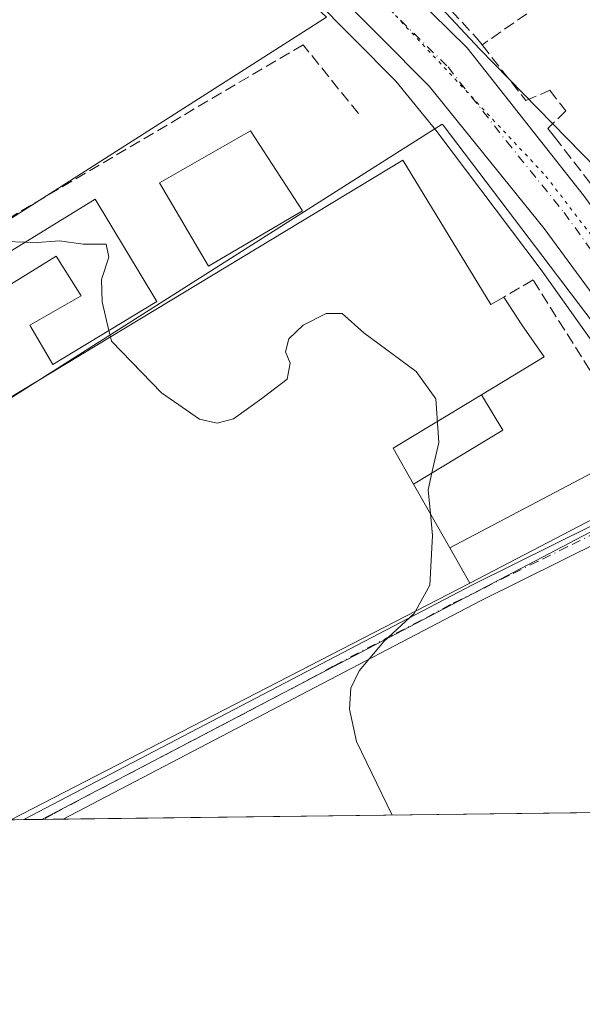
# Model space of a CAD drawing. Units: metres. Extents: x 584016 to 587486, y 4691925 to 4694280.
# Drawn here: x 586242 to 586325, y 4691925 to 4692069 of the extents above; entities that cross this region are included whole.
import ezdxf

# ---------------------------------------------------------------- set-up
doc = ezdxf.new("R2010")
doc.units = ezdxf.units.M
doc.header["$MEASUREMENT"] = 0
for name, pattern in [('DGN Style 3', [2.307223458686699, 1.648016756204785, -0.6592067024819142]), ('DGN Style 4', [2.6384748266838614, 1.318413404963828, -0.6592067024819142, 0.001648016756204785, -0.6592067024819142]), ('DGN Style 5', [1.1536117293433497, 0.4944050268614355, -0.6592067024819142])]:
    doc.linetypes.add(name, pattern=pattern)
for name, color, linetype, lineweight in [('Carretera de calzada única Cxs', 7, 'Continuous', 13), ('Carretera de calzada única eje', 7, 'DGN Style 4', 0), ('Comarca CxS', 21, 'Continuous', 0), ('Comunidad Autónoma CxS', 142, 'Continuous', 0), ('Cultivos herbáceos CxS', 92, 'Continuous', 0), ('Curva de nivel normal', 30, 'Continuous', 0), ('Edificación Cxs', 1, 'Continuous', 13), ('Edificación industrial Cxs', 135, 'Continuous', 13), ('Edificación ligera Cxs', 1, 'Continuous', 0), ('Municipio CxS', 4, 'Continuous', 0), ('Muro lineal', 1, 'DGN Style 3', 13), ('Núcleo urbano CxS', 7, 'Continuous', 0), ('Pista no pavimentada Cxs', 111, 'Continuous', 0), ('Pista no pavimentada eje', 91, 'DGN Style 4', 0), ('Provincia CxS', 1, 'Continuous', 0), ('Vía pecuaria CxS', 92, 'Continuous', 13), ('Vía pecuaria eje', 92, 'DGN Style 5', 0)]:
    doc.layers.add(name, color=color, linetype=linetype, lineweight=lineweight)

# ---------------------------------------------------------------- blocks, each defined once
blk = doc.blocks.new('*U26')
at = {"layer": 'Vía pecuaria CxS', "color": 92, "linetype": 'Continuous', "lineweight": 13}
blk.add_polyline3d([(586290.1031, 4692085.626300001, 310.7069000000047), (586309.5640000004, 4692064.811699999, 310.2614999999932), (586333.0526999999, 4692040.776699999, 309.8457999999956), (586343.3775000004, 4692024.8092, 308.3966999999975), (586353.2252000002, 4692009.738600001, 308.7979999999953), (586361.9818000002, 4691990.223300001, 308.898199999996), (586375.3883999996, 4691953.823000001, 308.9340999999986), (586367.9622999998, 4691953.731899999, 309.1440000000002), (586355.5308999997, 4691987.484300001, 308.8871999999974), (586343.9396000003, 4691999.840500001, 311.8751000000047), (586340.1591999996, 4692003.614800001, 316.3304000000062), (586334.1272999998, 4692011.3093, 312.4361999999965), (586327.1898999996, 4692020.371900001, 313.4974999999977), (586318.5806, 4692032.5089, 317.5562000000064), (586303.1904999996, 4692052.9345, 309.0967999999993), (586297.3152999999, 4692060.057600001, 309.3261999999959), (586272.7830999997, 4692084.877, 308.9942000000011)], dxfattribs=at)
blk = doc.blocks.new('*U27')
at = {"layer": 'Pista no pavimentada Cxs', "color": 111, "linetype": 'Continuous', "lineweight": 0}
blk.add_polyline3d([(586248.6969999997, 4691952.2685, 311.4851999999955), (586242.9552999996, 4691952.198000001, 313.1809000000067), (586308.6201, 4691986.540100001, 312.8083000000042), (586343.7050999999, 4692003.925100001, 313.4468999999954), (586344.9801000003, 4692001.6481, 311.6837999999989), (586309.8000999996, 4691984.210100001, 310.918399999995), (586248.7001, 4691952.270099999, 311.4850000000006)], close=True, dxfattribs=at)
blk = doc.blocks.new('*U30')
at = {"layer": 'Carretera de calzada única Cxs', "color": 7, "linetype": 'Continuous', "lineweight": 13}
blk.add_polyline3d([(586287.0154999997, 4692085.325300001, 309.1610999999975), (586307.7600999996, 4692064.950099999, 310.4554000000062), (586324.8400999998, 4692043.2601, 309.2544000000053), (586345.2701000003, 4692014.9901, 309.0089000000008), (586354.3201000001, 4691999.090100001, 308.832699999999), (586366.7100999998, 4691971.5701, 308.9324000000051), (586373.7421000004, 4691953.8027, 308.9305000000023), (586366.4763000002, 4691953.7136, 309.6692999999942), (586361.0800999999, 4691966.7401, 309.2170000000042), (586348.0500999996, 4691996.140100001, 309.280700000003), (586344.9801000003, 4692001.6481, 311.6837999999989), (586343.7050999999, 4692003.925100001, 313.4468999999954), (586339.2801000001, 4692010.9901, 313.1530999999959), (586319.0000999998, 4692038.540100001, 309.6815999999963), (586302.1901000004, 4692059.350099999, 308.8889999999956), (586280.5000999998, 4692081.2601, 309.0565999999963)], dxfattribs=at)

msp = doc.modelspace()

# ---------------------------------------------------------------- linework, layer by layer
at = {"layer": 'Carretera de calzada única Cxs', "color": 7, "linetype": 'Continuous', "lineweight": 13}
for points in [[(586343.7050999999, 4692003.925100001, 313.4468999999954), (586339.2801000001, 4692010.9901, 313.1530999999959), (586319.0000999998, 4692038.540100001, 309.6815999999963), (586302.1901000004, 4692059.350099999, 308.8889999999956), (586280.5000999998, 4692081.2601, 309.0565999999963), (586252.0800999999, 4692105.020099999, 309.0176000000066), (586230.1601, 4692120.300100001, 309.0276000000013), (586189.2801000001, 4692147.090100001, 309.1227999999974), (586134.3400999998, 4692183.2301, 309.6468000000023)], [(586280.3887, 4692091.0745, 309.024900000004), (586283.3450999996, 4692088.5801, 309.0791000000027), (586285.9989, 4692086.308300001, 309.148000000001), (586286.4167, 4692085.926700001, 309.152700000006), (586287.0154999997, 4692085.325300001, 309.1610999999975), (586307.7600999996, 4692064.950099999, 310.4554000000062), (586324.8400999998, 4692043.2601, 309.2544000000053), (586345.2701000003, 4692014.9901, 309.0089000000008), (586354.3201000001, 4691999.090100001, 308.832699999999), (586366.7100999998, 4691971.5701, 308.9324000000051), (586373.7419999996, 4691953.8027, 308.9305000000023)]]:
    msp.add_polyline3d(points, dxfattribs=at)
at = {"layer": 'Carretera de calzada única eje', "color": 7, "linetype": 'DGN Style 4', "lineweight": 0}
msp.add_polyline3d([(586276.6095000004, 4692089.3915, 308.8923999999971), (586283.2500999998, 4692083.780099999, 308.9101999999984), (586294.1001000004, 4692072.8301, 308.9639000000025), (586304.9700999996, 4692062.1501, 308.9878999999929), (586313.5100999996, 4692051.300100001, 308.8408999999957), (586321.9200999998, 4692040.9001, 309.1350999999996), (586332.1300999997, 4692026.7601, 309.1377000000066), (586342.2701000003, 4692012.9901, 309.8062000000064), (586346.6601, 4692005.5701, 310.0801000000066), (586347.6971000005, 4692003.742900001, 309.0488000000041)], dxfattribs=at)
at = {"layer": 'Comarca CxS', "color": 21, "linetype": 'Continuous', "lineweight": 0, "flags": 128}
msp.add_lwpolyline([(585645.4499000006, 4691944.867000001), (584044.1700006261, 4691925.219983062), (584043.8845505207, 4691948.997144154), (584032.1661000008, 4692925.1135), (584016.4000006285, 4694238.379983038), (586058.8068520771, 4694263.44760705), (587445.7200006527, 4694280.469983038), (587474.6200006536, 4691967.309983061)], close=True, dxfattribs=at)
at = {"layer": 'Comunidad Autónoma CxS', "color": 142, "linetype": 'Continuous', "lineweight": 0, "flags": 128}
msp.add_lwpolyline([(585645.4499000006, 4691944.867000001), (584044.1700006261, 4691925.219983062), (584043.8845505207, 4691948.997144154), (584032.1661000008, 4692925.1135), (584016.4000006285, 4694238.379983038), (586058.8068520771, 4694263.44760705), (587445.7200006527, 4694280.469983038), (587474.6200006536, 4691967.309983061)], close=True, dxfattribs=at)
at = {"layer": 'Cultivos herbáceos CxS', "color": 92, "linetype": 'Continuous', "lineweight": 0, "extrusion": (0.01693496881330612, 0.01079468878446209, 0.9997983204253441), "elevation": 60886.91595428654, "flags": 128}
msp.add_lwpolyline([(3641489.048418349, -3015808.145654863), (3641489.048418349, -3015706.994373172)], dxfattribs=at)
at = {"layer": 'Cultivos herbáceos CxS', "color": 92, "linetype": 'Continuous', "lineweight": 0, "extrusion": (0.4640443583522951, -0.8858118095372186, 0.0005211197606611345), "elevation": -3884142.568962832, "flags": 128}
msp.add_lwpolyline([(2696687.191283408, 2332.931662683894), (2696685.289124699, 2333.118262709232), (2696577.606932805, 2334.89556295056)], dxfattribs=at)
at = {"layer": 'Cultivos herbáceos CxS', "color": 92, "linetype": 'Continuous', "lineweight": 0, "extrusion": (0.0331475710389204, 0.0004042386728988382, 0.9994503865251717), "elevation": 21639.90729266865, "flags": 128}
msp.add_lwpolyline([(4684454.568415441, -643052.9615577083), (4684454.568415441, -643052.7564297247)], dxfattribs=at)
at = {"layer": 'Cultivos herbáceos CxS', "color": 92, "linetype": 'Continuous', "lineweight": 0, "extrusion": (0.02293802702596862, 0.0002818427166327472, 0.9997368491162258), "elevation": 15080.41796348959, "flags": 128}
msp.add_lwpolyline([(4684395.35244457, -643674.2065302717), (4684395.352444571, -643671.31635163)], dxfattribs=at)
at = {"layer": 'Cultivos herbáceos CxS', "color": 92, "linetype": 'Continuous', "lineweight": 0, "extrusion": (0.0156243249846325, 0.0001916959940323121, 0.9998779144082645), "elevation": 10369.84938353126, "flags": 128}
msp.add_lwpolyline([(586250.3073085, 4691951.324049814), (586172.2804811149, 4691950.366849796)], dxfattribs=at)
at = {"layer": 'Cultivos herbáceos CxS', "color": 92, "linetype": 'Continuous', "lineweight": 0}
for points in [[(586287.2154999999, 4692069.445699999, 308.7930999999954), (586201.9360999997, 4692015.0869, 310.8245000000024), (586101.4353, 4691956.9637, 314.1809999999969), (586094.9068999998, 4691964.2225, 314.4667999999947), (586082.1561000004, 4691993.385500001, 314.3543999999966), (586060.2988999998, 4692044.420299999, 315.6555999999982), (586185.9835000001, 4692089.9869, 310.5144), (586167.7686999999, 4692126.0745, 310.6141999999964), (586165.9480999997, 4692144.3005, 310.084600000002), (586177.3717, 4692150.455700001, 309.0390000000043), (586183.8614999996, 4692146.258300001, 308.9369000000006), (586237.2078999998, 4692110.294700001, 308.561400000006), (586253.9902999997, 4692098.980900001, 308.5129000000015), (586280.3004000001, 4692075.9615, 308.6407000000036)], [(586357.2732999995, 4691973.054099999, 309.0109999999986), (586355.5088999998, 4691971.906500001, 309.1061000000045), (586326.7904000003, 4691953.226700001, 309.4977000000072), (586245.6029000003, 4691952.2305, 310.7918000000063), (586340.9896999998, 4692002.199100001, 309.0145000000048), (586342.6747000003, 4692003.081700001, 308.8279000000039), (586346.2178999997, 4691999.956300001, 308.8521000000038)]]:
    msp.add_polyline3d(points, close=True, dxfattribs=at)
at = {"layer": 'Curva de nivel normal', "color": 30, "linetype": 'Continuous', "lineweight": 0, "elevation": 310, "flags": 128}
for points in [[(586187.6584000001, 4692098.570400001), (586189.6500000004, 4692095.290100001), (586195.6200000001, 4692086.600099999), (586200.8300000001, 4692076.8101), (586204.8200000003, 4692071.130100001), (586207.2800000003, 4692068.920100001), (586210.8700000001, 4692064.850099999), (586212.7599999999, 4692061.7401), (586214.9000000004, 4692059.540100001), (586218.5, 4692058.1501), (586222.0499999998, 4692058.460100001), (586228.4400000004, 4692060.4801), (586230.8799999999, 4692060.530099999), (586231.4900000002, 4692059.7501), (586231.6900000004, 4692054.4001), (586229.4000000004, 4692048.420100001), (586228.4299999997, 4692044.7401), (586230.4100000003, 4692040.440099999), (586229.8700000001, 4692038.5701), (586231.1399999997, 4692036.280099999), (586237.5, 4692036.770099999), (586243.1204000004, 4692036.5318)], [(586243.1204000004, 4692036.5318), (586244.3399999999, 4692036.4801), (586248.2000000002, 4692036.7601), (586251.6200000001, 4692036.2501), (586255.0099999999, 4692036.2401), (586255.4000000004, 4692034.380100001), (586254.3099999996, 4692031.100099999), (586254.4299999997, 4692027.840100001), (586255.3951000003, 4692023.6533)], [(586255.6139000002, 4692022.704100001), (586255.7599999999, 4692022.0701), (586263.0999999996, 4692014.5601), (586268.6399999997, 4692010.720100001), (586271.2199999997, 4692010.120100001), (586273.6200000001, 4692010.7501), (586277.7400000002, 4692013.700099999), (586281.4500000002, 4692016.540100001), (586281.8899999997, 4692018.860099999), (586281.1900000004, 4692020.540100001), (586281.7000000002, 4692022.440099999), (586283.79, 4692024.440099999), (586287.1500000004, 4692026.130100001), (586289.5099999999, 4692026.1501), (586292.6600000003, 4692023.300100001), (586300.3200000003, 4692017.6801), (586303.1699999999, 4692013.6601), (586303.6200000001, 4692007.3101), (586302.6190999999, 4692002.841600001)], [(586255.3951000003, 4692023.6533), (586255.6139000002, 4692022.704100001)], [(586302.6190999999, 4692002.841600001), (586302.0700000003, 4692000.390100001), (586302.3920999998, 4691996.9047)], [(586302.3920999998, 4691996.9047), (586302.6900000004, 4691993.6801), (586302.3099999996, 4691986.470100001), (586300.1864999998, 4691982.6533)], [(586300.1864999998, 4691982.6533), (586299.9900000002, 4691982.300100001), (586295.6299999999, 4691978.2601), (586292, 4691973.9101), (586290.7699999996, 4691971.4101), (586290.5800000001, 4691968.3201), (586291.5700000003, 4691963.620100001), (586296.8096000003, 4691952.8588)]]:
    msp.add_lwpolyline(points, dxfattribs=at)
at = {"layer": 'Edificación Cxs', "color": 1, "linetype": 'Continuous', "lineweight": 13, "elevation": 316.8095999999933, "flags": 128}
msp.add_lwpolyline([(586253.3800999997, 4692042.8301), (586262.3901000004, 4692027.9001), (586247.2200999996, 4692018.690099999), (586243.8400999998, 4692024.420100001), (586251.3400999998, 4692028.700099999), (586247.6901000004, 4692034.5101), (586240.5201000003, 4692030.0601), (586238.4101, 4692033.640100001)], close=True, dxfattribs=at)
at = {"layer": 'Edificación Cxs', "color": 1, "linetype": 'Continuous', "lineweight": 13}
for points in [[(586283.6700999998, 4692041.140100001, 315.5494000000036), (586269.9401000004, 4692033.0601, 315.1272000000026), (586262.8101000004, 4692045.210100001, 312.0028000000021), (586276.1101000002, 4692052.800100001, 313.883799999996), (586283.6700999998, 4692041.140100001, 315.5494000000036)], [(586253.3800999997, 4692042.8301, 314.741200000004), (586262.3901000004, 4692027.9001, 316.5357999999979), (586247.2200999996, 4692018.690099999, 316.8095999999932), (586243.8400999998, 4692024.420100001, 312.226800000004), (586251.3400999998, 4692028.700099999, 312.8494999999967), (586247.6901000004, 4692034.5101, 312.6147000000055), (586240.5201000003, 4692030.0601, 312.0449999999983), (586238.4101, 4692033.640100001, 314.2342000000062), (586253.3800999997, 4692042.8301, 314.741200000004)]]:
    msp.add_polyline3d(points, dxfattribs=at)
msp.add_3dface([(586283.6700999998, 4692041.140100001, 315.5494000000036), (586269.9401000004, 4692033.0601, 315.5494000000036), (586262.8101000004, 4692045.210100001, 315.5494000000036), (586276.1101000002, 4692052.800100001, 315.5494000000036)], dxfattribs=at)
at = {"layer": 'Edificación industrial Cxs', "color": 135, "linetype": 'Continuous', "lineweight": 13, "elevation": 319.4728999999933, "flags": 128}
msp.add_lwpolyline([(586309.8400999998, 4692014.2501), (586296.9600999998, 4692006.460100001), (586299.9401000004, 4692001.220100001), (586305.2301000003, 4691991.9101), (586308.1501000002, 4691986.7601), (586241.0869000005, 4691952.175100001), (586238.1322999997, 4691952.138900001), (586225.1101000002, 4691976.780099999), (586226.9600999998, 4691978.0101), (586214.9200999998, 4691998.120100001), (586298.3800999997, 4692048.540100001), (586311.2401000002, 4692027.4301), (586313.1300999997, 4692028.540100001), (586315.7600999996, 4692024.5001), (586318.9901000002, 4692019.780099999)], close=True, dxfattribs=at)
at = {"layer": 'Edificación industrial Cxs', "color": 135, "linetype": 'Continuous', "lineweight": 13, "extrusion": (0.3527128558418974, -0.2240383684030714, 0.9085155203997026), "elevation": -844104.7902124607, "flags": 128}
msp.add_lwpolyline([(4274926.628087092, 1836058.985237104), (4274929.453450006, 1836064.846415758), (4274942.934920348, 1836057.476805065)], dxfattribs=at)
at = {"layer": 'Edificación industrial Cxs', "color": 135, "linetype": 'Continuous', "lineweight": 13, "extrusion": (0.07690589919251646, -0.1353485673990553, 0.9878088114470401), "elevation": -589652.6034506315, "flags": 128}
msp.add_lwpolyline([(2827725.00783991, 3743648.522088883), (2827725.00783991, 3743637.681984813)], dxfattribs=at)
at = {"layer": 'Edificación industrial Cxs', "color": 135, "linetype": 'Continuous', "lineweight": 13, "extrusion": (0.1643728903843926, -0.289904241655026, 0.9428346003287664), "elevation": -1263558.402363243, "flags": 128}
msp.add_lwpolyline([(2824238.51136056, 3575694.91101895), (2824238.51136056, 3575701.190180897)], dxfattribs=at)
at = {"layer": 'Edificación industrial Cxs', "color": 135, "linetype": 'Continuous', "lineweight": 13, "extrusion": (0.0007302797235833241, 0.0003766107826516286, 0.999999662427865), "elevation": 2508.421753974393, "flags": 128}
msp.add_lwpolyline([(586307.7650347059, 4691986.148146858), (586240.7018073115, 4691951.563144407)], dxfattribs=at)
at = {"layer": 'Edificación industrial Cxs', "color": 135, "linetype": 'Continuous', "lineweight": 13}
for points in [[(586214.9200999998, 4691998.120100001, 316.3804999999993), (586298.3800999997, 4692048.540100001, 314.144100000005), (586311.2401000002, 4692027.4301, 318.5491999999941), (586313.1300999997, 4692028.540100001, 317.6125999999931)], [(586313.1300999997, 4692028.540100001, 317.6125999999931), (586315.7600999996, 4692024.5001, 319.4728999999934), (586318.9901000002, 4692019.780099999, 315.5907000000007), (586309.8400999998, 4692014.2501, 316.3499000000011)]]:
    msp.add_polyline3d(points, dxfattribs=at)
at = {"layer": 'Edificación ligera Cxs', "color": 1, "linetype": 'Continuous', "lineweight": 0, "extrusion": (0.3527128558418974, -0.2240383684030714, 0.9085155203997026), "elevation": -844104.7902124607, "flags": 128}
msp.add_lwpolyline([(4274926.628087092, 1836058.985237104), (4274929.453450006, 1836064.846415758), (4274942.934920348, 1836057.476805065)], dxfattribs=at)
at = {"layer": 'Edificación ligera Cxs', "color": 1, "linetype": 'Continuous', "lineweight": 0, "extrusion": (0.5220664832204885, -0.3592389695841434, 0.7735592736370719), "elevation": -1379216.932782609, "flags": 128}
msp.add_lwpolyline([(4197677.401668922, 1684049.326967768), (4197674.927694579, 1684042.230344751), (4197661.055447503, 1684050.321564856)], dxfattribs=at)
at = {"layer": 'Edificación ligera Cxs', "color": 1, "linetype": 'Continuous', "lineweight": 0, "extrusion": (0.1302204719276285, -0.01803863074054936, 0.9913209553378522), "elevation": -7975.609486104848, "flags": 128}
msp.add_lwpolyline([(4728061.676160146, 62539.44974962866), (4728076.589929298, 62518.47745623754), (4728071.799854964, 62514.76312927692)], dxfattribs=at)
at = {"layer": 'Edificación ligera Cxs', "color": 1, "linetype": 'Continuous', "lineweight": 0, "extrusion": (0.03990133293293616, 0.02076766866128347, 0.9989877814911202), "elevation": 121148.9861683816, "flags": 128}
msp.add_lwpolyline([(3891309.494119763, -2683592.367455108), (3891309.494119763, -2683566.739629452)], dxfattribs=at)
at = {"layer": 'Edificación ligera Cxs', "color": 1, "linetype": 'Continuous', "lineweight": 0, "extrusion": (0.1643728903843926, -0.289904241655026, 0.9428346003287664), "elevation": -1263558.402363243, "flags": 128}
msp.add_lwpolyline([(2824238.51136056, 3575694.91101895), (2824238.51136056, 3575701.190180897)], dxfattribs=at)
at = {"layer": 'Edificación ligera Cxs', "color": 1, "linetype": 'Continuous', "lineweight": 0}
for points in [[(586299.9401000004, 4692001.220100001, 319.4293000000035), (586296.9600999998, 4692006.460100001, 319.4293000000035), (586309.8400999998, 4692014.2501, 319.4293000000035), (586312.9600999998, 4692009.100099999, 319.4293000000035)], [(586308.1501000002, 4691986.7601, 315.2927000000054), (586305.2301000003, 4691991.9101, 315.2927000000054), (586327.8701, 4692003.8301, 315.2927000000054), (586330.8601000002, 4691998.5801, 315.2927000000054)]]:
    msp.add_3dface(points, dxfattribs=at)
at = {"layer": 'Municipio CxS', "color": 4, "linetype": 'Continuous', "lineweight": 0, "flags": 128}
msp.add_lwpolyline([(587445.7200006527, 4694280.469983038), (587474.6200006536, 4691967.309983061), (585645.4499000006, 4691944.867000001)], dxfattribs=at)
at = {"layer": 'Muro lineal', "color": 1, "linetype": 'DGN Style 3', "lineweight": 13, "extrusion": (-0.001165278609219347, -0.0008115628328257856, 0.9999989917452573), "elevation": -4180.76159993864, "flags": 128}
msp.add_lwpolyline([(586324.003705704, 4692073.332329584), (586309.9036868446, 4692063.51232635)], dxfattribs=at)
at = {"layer": 'Muro lineal', "color": 1, "linetype": 'DGN Style 3', "lineweight": 13}
for points in [[(586303.3101000004, 4692080.120100001, 311.5859000000055), (586299.1700999998, 4692077.1501, 310.5675999999949), (586309.1001000004, 4692066.420100001, 310.8304999999964), (586309.9401000004, 4692065.360099999, 310.3589999999967)], [(586291.8701, 4692055.3301, 310.8993000000046), (586283.7801000001, 4692065.390100001, 314.4850000000006), (586200.0100999996, 4692015.9801, 312.6483000000007), (586205.8201000001, 4692006.350099999, 314.0795000000071)], [(586309.9401000004, 4692065.360099999, 310.3589999999967), (586316.3400999998, 4692057.2301, 310.2191000000021), (586319.8201000001, 4692058.7401, 309.5953000000009), (586322.1601, 4692055.7501, 309.0963999999949), (586319.5601000004, 4692053.1501, 309.170499999993), (586320.5301000001, 4692051.920100001, 309.0402000000031), (586329.2100999998, 4692040.710100001, 309.5164999999979)], [(586330.8601000002, 4691998.5801, 312.0473000000056), (586339.8101000004, 4692002.9801, 316.4948000000004), (586335.9401000004, 4692010.350099999, 314.1926999999997), (586330.6300999997, 4692010.050100001, 311.6215999999986), (586317.3901000004, 4692031.030099999, 318.6848999999929), (586313.1300999997, 4692028.540100001, 317.6125999999931)]]:
    msp.add_polyline3d(points, dxfattribs=at)
at = {"layer": 'Núcleo urbano CxS', "color": 7, "linetype": 'Continuous', "lineweight": 0, "extrusion": (0.01693496881330612, 0.01079468878446209, 0.9997983204253441), "elevation": 60886.91595428654, "flags": 128}
msp.add_lwpolyline([(3641489.048418349, -3015808.145654863), (3641489.048418349, -3015706.994373172)], dxfattribs=at)
at = {"layer": 'Núcleo urbano CxS', "color": 7, "linetype": 'Continuous', "lineweight": 0, "extrusion": (0.4640443583522951, -0.8858118095372186, 0.0005211197606611345), "elevation": -3884142.568962832, "flags": 128}
msp.add_lwpolyline([(2696687.191283408, 2332.931662683894), (2696685.289124699, 2333.118262709232), (2696577.606932805, 2334.89556295056)], dxfattribs=at)
at = {"layer": 'Núcleo urbano CxS', "color": 7, "linetype": 'Continuous', "lineweight": 0, "extrusion": (0.03802275088814824, 0.0004660498826174396, 0.9992767650718217), "elevation": 24787.90767814706, "flags": 128}
msp.add_lwpolyline([(4684414.666958109, -643227.1100513828), (4684414.666958109, -643225.2402587454)], dxfattribs=at)
at = {"layer": 'Núcleo urbano CxS', "color": 7, "linetype": 'Continuous', "lineweight": 0, "extrusion": (0.03287498017476763, 0.0004035491785801577, 0.9994593902838519), "elevation": 21476.86982108356, "flags": 128}
msp.add_lwpolyline([(4684402.994086432, -643433.8114713554), (4684402.994086431, -643431.1622396886)], dxfattribs=at)
at = {"layer": 'Núcleo urbano CxS', "color": 7, "linetype": 'Continuous', "lineweight": 0}
for points in [[(586417.5538999997, 4691975.3727, 306.418399999995), (586402.5630999999, 4691970.7773, 308.855899999995), (586393.8589000005, 4691964.2481, 308.4750000000058), (586388.3004999999, 4691959.1731, 308.0663000000059), (586377.0767999999, 4691953.843599999, 308.8150000000023), (586365.0887000002, 4691953.696599999, 309.0228999999963), (586357.2732999995, 4691973.054099999, 309.0109999999986), (586346.2178999997, 4691999.956300001, 308.8521000000038), (586342.6747000003, 4692003.081700001, 308.8279000000039), (586334.4622999998, 4692013.8827, 308.7771000000066), (586304.2439000001, 4692053.632900001, 308.8842000000004), (586304.1152999997, 4692053.802100001, 308.8858999999939), (586296.4254999999, 4692048.9235, 309.2314000000042), (586214.8920999998, 4691997.195499999, 311.2234000000026), (586213.4505000003, 4691999.186100001, 311.0448999999935), (586201.9360999997, 4692015.0869, 310.8245000000024), (586287.2154999999, 4692069.445699999, 308.7930999999954)], [(586201.9360999997, 4692015.0869, 310.8245000000024), (586213.4505000003, 4691999.186100001, 311.0448999999935), (586214.8920999998, 4691997.195499999, 311.2234000000026), (586296.4254999999, 4692048.9235, 309.2314000000042), (586304.1152999997, 4692053.802100001, 308.8858999999939), (586304.2439000001, 4692053.632900001, 308.8842000000004), (586334.4622999998, 4692013.8827, 308.7771000000066), (586342.6747000003, 4692003.081700001, 308.8279000000039)], [(586201.9360999997, 4692015.0869, 310.8245000000024), (586213.4505000003, 4691999.186100001, 311.0448999999935), (586214.8920999998, 4691997.195499999, 311.2234000000026), (586296.4254999999, 4692048.9235, 309.2314000000042), (586304.1152999997, 4692053.802100001, 308.8858999999939), (586304.2439000001, 4692053.632900001, 308.8842000000004), (586334.4622999998, 4692013.8827, 308.7771000000066), (586342.6747000003, 4692003.081700001, 308.8279000000039)]]:
    msp.add_polyline3d(points, dxfattribs=at)
msp.add_polyline3d([(586342.6747000003, 4692003.081700001, 308.8279000000039), (586340.9896999998, 4692002.199100001, 309.0145000000048), (586245.6029000003, 4691952.2305, 310.7918000000063), (586103.5632999997, 4691950.4878, 314.4832000000025), (586099.5318999998, 4691955.8629, 314.5853000000061), (586101.4353, 4691956.9637, 314.1809999999969), (586201.9360999997, 4692015.0869, 310.8245000000024), (586213.4505000003, 4691999.186100001, 311.0448999999935), (586214.8920999998, 4691997.195499999, 311.2234000000026), (586296.4254999999, 4692048.9235, 309.2314000000042), (586304.1152999997, 4692053.802100001, 308.8858999999939), (586304.2439000001, 4692053.632900001, 308.8842000000004), (586334.4622999998, 4692013.8827, 308.7771000000066)], close=True, dxfattribs=at)
at = {"layer": 'Pista no pavimentada Cxs', "color": 111, "linetype": 'Continuous', "lineweight": 0, "extrusion": (-0.320827693522325, 0.6212058618626365, 0.7149635433059814), "elevation": 2726809.146742315, "flags": 128}
msp.add_lwpolyline([(-2673895.993380999, -2787990.032755575), (-2673970.095430548, -2787990.565679477), (-2674009.246024386, -2787989.652299971)], dxfattribs=at)
at = {"layer": 'Pista no pavimentada Cxs', "color": 111, "linetype": 'Continuous', "lineweight": 0, "extrusion": (-0.3615950666478967, 0.70259333122732, 0.6128716168095897), "elevation": 3084740.638029332, "flags": 128}
msp.add_lwpolyline([(-2668455.356636813, -2392154.092894302), (-2668416.096430196, -2392155.061531295), (-2668347.153117665, -2392154.344389167), (-2668347.149629115, -2392154.344228646)], dxfattribs=at)
at = {"layer": 'Pista no pavimentada Cxs', "color": 111, "linetype": 'Continuous', "lineweight": 0, "extrusion": (0.2831913396808066, 0.00347713073103191, 0.9590571279604095), "elevation": 182633.8174122075, "flags": 128}
msp.add_lwpolyline([(4684400.990969074, -617362.1029711114), (4684400.990969074, -617356.1155980664)], dxfattribs=at)
at = {"layer": 'Pista no pavimentada eje', "color": 91, "linetype": 'DGN Style 4', "lineweight": 0}
msp.add_polyline3d([(586326.7198999999, 4691994.2075, 311.0623000000051), (586322.3926999997, 4691992.063899999, 311.0527000000002), (586318.1217, 4691989.945499999, 311.1518000000069), (586313.8378999997, 4691987.866699999, 311.0010000000038), (586309.3849, 4691985.587300001, 311.8573000000033), (586305.3163000002, 4691983.6195, 311.9372000000003), (586300.9901000002, 4691981.275699999, 312.2118999999948), (586296.7370999996, 4691979.1295, 312.1698999999935), (586288.1732999999, 4691974.616900001, 312.3105000000069), (586285.6618999997, 4691973.215700001, 312.1497999999993), (586279.6261, 4691970.043099999, 312.4967000000034), (586275.5334999999, 4691967.897700001, 312.1509999999981), (586271.4391000001, 4691965.746300001, 312.5812000000006), (586267.3377, 4691963.599099999, 312.363400000002), (586263.2433000002, 4691961.4475, 312.6885000000038), (586259.1420999998, 4691959.299699999, 312.5979999999981), (586255.0499, 4691957.154100001, 312.3862999999984), (586250.9555000003, 4691955.0023, 312.6138999999966), (586247.2231000002, 4691952.995300001, 312.1095999999961), (586245.8077999996, 4691952.232999999, 312.2079999999987)], dxfattribs=at)
at = {"layer": 'Provincia CxS', "color": 1, "linetype": 'Continuous', "lineweight": 0, "flags": 128}
msp.add_lwpolyline([(585645.4499000006, 4691944.867000001), (584044.1700006261, 4691925.219983062), (584043.8845505207, 4691948.997144154), (584032.1661000008, 4692925.1135), (584016.4000006285, 4694238.379983038), (586058.8068520771, 4694263.44760705), (587445.7200006527, 4694280.469983038), (587474.6200006536, 4691967.309983061)], close=True, dxfattribs=at)
at = {"layer": 'Vía pecuaria CxS', "color": 92, "linetype": 'Continuous', "lineweight": 13}
for points in [[(586367.9622999998, 4691953.731899999, 309.1440000000002), (586355.5308999997, 4691987.484300001, 308.8871999999974), (586343.9396000003, 4691999.840500001, 311.8751000000047), (586340.1591999996, 4692003.614800001, 316.3304000000062), (586334.1272999998, 4692011.3093, 312.4361999999965), (586327.1898999996, 4692020.371900001, 313.4974999999977), (586318.5806, 4692032.5089, 317.5562000000064), (586303.1904999996, 4692052.9345, 309.0967999999993), (586297.3152999999, 4692060.057600001, 309.3261999999959), (586272.7830999997, 4692084.877, 308.9942000000011), (586245.5679000001, 4692105.228399999, 308.8754000000045), (586199.6206, 4692137.818499999, 309.1834999999992), (586152.2471000003, 4692167.510600001, 309.6778999999952), (586109.5816000003, 4692191.877499999, 310.4104999999981), (586074.9883000003, 4692216.270500001, 310.4753999999957)], [(586119.2607000005, 4692205.917300001, 309.5478000000003), (586196.4879000001, 4692154.432800001, 309.0197000000044), (586220.4129999997, 4692138.943200001, 309.0994999999967), (586238.5462999997, 4692127.380700001, 309.3892000000051), (586254.6579999998, 4692116.373199999, 308.8383999999933), (586261.7973999997, 4692110.544299999, 309.4749000000011), (586275.9502999998, 4692099.7689, 309.1159999999945), (586290.1031, 4692085.626300001, 310.7069000000047), (586309.5640000004, 4692064.811699999, 310.2614999999932), (586333.0526999999, 4692040.776699999, 309.8457999999956), (586343.3775000004, 4692024.8092, 308.3966999999975), (586353.2252000002, 4692009.738600001, 308.7979999999953), (586361.9818000002, 4691990.223300001, 308.898199999996), (586375.3883999996, 4691953.823000001, 308.9340999999986)]]:
    msp.add_polyline3d(points, dxfattribs=at)
at = {"layer": 'Vía pecuaria eje', "color": 92, "linetype": 'DGN Style 5', "lineweight": 0}
msp.add_polyline3d([(585773.0636, 4692400.3683, 315.8953000000038), (585816.0520000001, 4692372.490900001, 314.8990999999951), (585831.8568000002, 4692362.353800001, 314.7480999999971), (585842.6037, 4692357.9187, 314.491399999999), (585860.9375999998, 4692354.117500001, 314.0206999999937), (585878.0065000001, 4692350.315400001, 313.6088000000018), (585893.8114, 4692343.9792, 313.3163999999961), (585945.6508, 4692311.6668, 312.5491999999941), (585957.6626000004, 4692302.796700001, 313.267200000002), (585975.9952999996, 4692285.6906, 311.5228999999963), (585987.3750999998, 4692276.820499999, 311.3353000000061), (586064.5022999998, 4692231.8358, 310.4554000000062), (586205.4804999996, 4692139.966700001, 309.0249999999942), (586253.5268999999, 4692107.020300001, 308.8842000000004), (586273.1245999997, 4692092.448100001, 308.872000000003), (586290.1934000002, 4692077.242000001, 309.0752000000066), (586319.2737999996, 4692046.196799999, 308.8840000000055), (586340.1354, 4692018.953700001, 308.7566999999981), (586353.4111000003, 4691999.312700001, 308.8222999999998), (586362.8937999997, 4691980.3057, 308.8561000000045), (586371.8929000003, 4691953.780200001, 308.9565000000002)], dxfattribs=at)

# ---------------------------------------------------------------- block references
at = {"layer": 'Carretera de calzada única Cxs', "color": 7, "linetype": 'Continuous', "lineweight": 13}
msp.add_blockref('*U30', (0, 0), dxfattribs=at)
at = {"layer": 'Pista no pavimentada Cxs', "color": 111, "linetype": 'Continuous', "lineweight": 0}
msp.add_blockref('*U27', (0, 0), dxfattribs=at)
at = {"layer": 'Vía pecuaria CxS', "color": 92, "linetype": 'Continuous', "lineweight": 13}
msp.add_blockref('*U26', (0, 0), dxfattribs=at)

doc.saveas('drawing.dxf')
